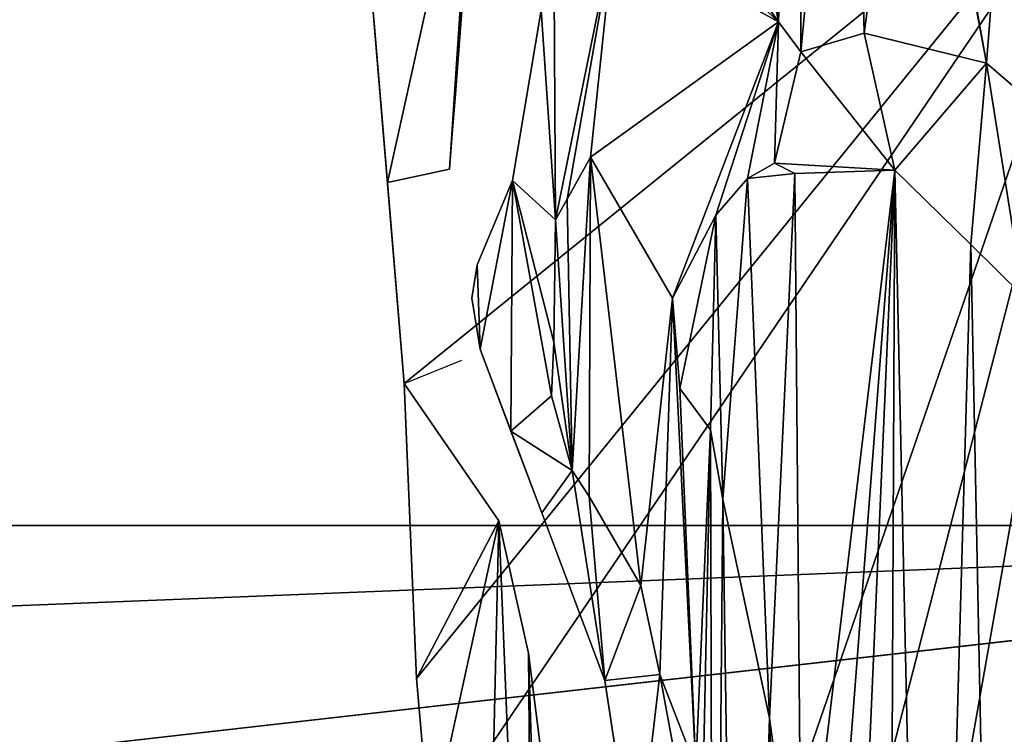
# Model space of a CAD drawing. Extents: x -728 to 7334, y -3460 to 909.
# Drawn here: x 4409 to 4420, y -2009 to -2001 of the extents above; entities that cross this region are included whole.
import ezdxf

# ---------------------------------------------------------------- set-up
doc = ezdxf.new("R2010")
doc.units = 0
doc.header["$MEASUREMENT"] = 0
doc.layers.get('0').update_dxf_attribs({"color": 13, "linetype": 'CONTINUOUS'})

msp = doc.modelspace()

# ---------------------------------------------------------------- linework, layer by layer
for p, q in [((4413.839, -2000.94, -340.786), (4413.751, -2002.079, -340.786)), ((4413.839, -2000.94, -342.786), (4413.751, -2002.079, -342.786)), ((4414.684, -2001.125, -347.286), (4414.373, -2002.973, -347.286)), ((4417.257, -2001.254, -347.286), (4417.257, -2001.254, -351.036)), ((4418.185, -2001.377, -347.286), (4418.185, -2001.377, -351.036)), ((4417.498, -2001.577, -347.286), (4417.498, -2001.577, -351.036)), ((4419.511, -2001.7, -347.286), (4419.511, -2001.7, -351.036)), ((4413.751, -2002.079, -340.786), (4413.721, -2002.463, -340.786)), ((4413.751, -2002.079, -342.786), (4413.721, -2002.463, -342.786)), ((4413.751, -2002.079, -340.786), (4413.751, -2002.079, -342.786)), ((4413.721, -2002.463, -340.786), (4413.691, -2002.849, -340.786)), ((4413.721, -2002.463, -342.786), (4413.691, -2002.849, -342.786)), ((4413.721, -2002.463, -340.786), (4413.721, -2002.463, -342.786)), ((4415.218, -2002.722, -347.286), (4415.218, -2002.722, -351.036)), ((4417.212, -2002.784, -351.036), (4417.212, -2002.784, -353.286)), ((4413.691, -2002.849, -340.786), (4413.018, -2002.994, -340.786)), ((4413.691, -2002.849, -342.786), (4413.018, -2002.994, -342.786)), ((4413.691, -2002.849, -340.786), (4413.691, -2002.849, -342.786)), ((4417.435, -2002.899, -351.036), (4417.435, -2002.899, -353.286)), ((4418.518, -2002.861, -351.036), (4418.518, -2002.861, -353.286)), ((4413.018, -2002.994, -340.786), (4413.018, -2002.994, -342.786)), ((4414.373, -2002.973, -342.786), (4414.373, -2002.973, -347.286)), ((4414.373, -2002.973, -347.286), (4414.373, -2002.973, -348.536)), ((4414.373, -2002.973, -348.536), (4414.373, -2002.973, -351.036)), ((4416.92, -2002.953, -351.036), (4416.92, -2002.953, -353.286)), ((4414.967, -2003.175, -347.286), (4414.967, -2003.175, -351.036)), ((4416.576, -2003.348, -351.036), (4416.576, -2003.348, -353.286)), ((4414.841, -2003.401, -347.286), (4414.841, -2003.401, -351.036)), ((4419.343, -2003.666, -351.036), (4419.343, -2003.666, -353.286)), ((4413.087, -2003.824, -340.786), (4413.087, -2003.824, -342.786)), ((4413.99, -2003.888, -347.286), (4413.932, -2004.249, -347.286)), ((4413.99, -2003.888, -342.786), (4413.99, -2003.888, -347.286)), ((4413.99, -2003.888, -347.286), (4413.99, -2003.888, -348.536)), ((4413.932, -2004.249, -342.786), (4413.932, -2004.249, -347.286)), ((4413.932, -2004.249, -347.286), (4414.022, -2004.803, -347.286)), ((4416.109, -2004.251, -351.036), (4416.109, -2004.251, -353.286)), ((4414.82, -2004.727, -348.536), (4414.82, -2004.727, -351.036)), ((4414.022, -2004.803, -342.786), (4414.022, -2004.803, -347.286)), ((4414.022, -2004.803, -348.536), (4414.357, -2005.691, -348.536)), ((4414.022, -2004.803, -347.286), (4414.022, -2004.803, -348.536)), ((4413.199, -2005.174, -339.036), (4413.199, -2005.174, -340.786)), ((4413.199, -2005.174, -340.786), (4413.199, -2005.174, -342.786)), ((4416.187, -2005.23, -351.036), (4416.187, -2005.23, -353.286)), ((4414.795, -2005.31, -348.536), (4414.795, -2005.31, -351.036)), ((4414.357, -2005.691, -348.536), (4414.692, -2006.579, -348.536)), ((4414.357, -2005.691, -348.536), (4414.357, -2005.691, -351.036)), ((4416.519, -2005.676, -351.036), (4416.519, -2005.676, -353.286)), ((4414.692, -2006.579, -347.286), (4415.022, -2006.119, -347.286)), ((4414.692, -2006.579, -348.536), (4415.022, -2006.119, -348.536)), ((4415.022, -2006.119, -347.286), (4415.203, -2006.402, -347.286)), ((4415.022, -2006.119, -347.286), (4415.022, -2006.119, -348.536)), ((4415.022, -2006.119, -351.036), (4415.203, -2006.402, -351.036)), ((4415.022, -2006.119, -348.536), (4415.022, -2006.119, -351.036)), ((4415.203, -2006.402, -347.286), (4415.763, -2007.365, -347.286)), ((4415.203, -2006.402, -347.286), (4415.203, -2006.402, -351.036)), ((4415.203, -2006.402, -351.036), (4415.763, -2007.365, -351.036)), ((4416.652, -2006.432, -351.036), (4416.652, -2006.432, -353.286)), ((4414.227, -2006.663, -340.786), (4414.227, -2006.663, -342.786)), ((4414.692, -2006.579, -342.786), (4414.692, -2006.579, -347.286)), ((4414.692, -2006.579, -347.286), (4415.376, -2008.394, -347.286)), ((4414.692, -2006.579, -347.286), (4414.692, -2006.579, -348.536)), ((4068.378, -2006.714, -318.286), (4430.796, -2006.714, -318.286)), ((4068.378, -2006.714, -338.536), (4430.796, -2006.714, -338.536)), ((4415.763, -2007.365, -347.286), (4415.969, -2008.331, -347.286)), ((4415.763, -2007.365, -347.286), (4415.763, -2007.365, -351.036)), ((4415.763, -2007.365, -351.036), (4415.969, -2008.331, -351.036)), ((4414.546, -2008.1, -340.786), (4414.546, -2008.1, -342.786)), ((4413.333, -2008.375, -339.036), (4413.333, -2008.375, -340.786)), ((4415.969, -2008.331, -347.286), (4415.376, -2008.394, -347.286)), ((4415.969, -2008.331, -348.536), (4415.376, -2008.394, -348.536)), ((4415.969, -2008.331, -347.286), (4415.969, -2008.331, -348.536)), ((4415.969, -2008.331, -348.536), (4415.969, -2008.331, -351.036)), ((4415.376, -2008.394, -342.786), (4415.376, -2008.394, -347.286)), ((4415.376, -2008.394, -348.536), (4415.707, -2010.588, -348.536)), ((4415.376, -2008.394, -347.286), (4415.376, -2008.394, -348.536)), ((4417.158, -2008.803, -351.036), (4417.158, -2008.803, -353.286))]:
    msp.add_line(p, q)
for points in [[(4416.286, -1988.72, -342.786), (4415.498, -1992.117, -342.786), (4415.035, -1993.734, -342.786), (4414.908, -1995.54, -342.786), (4414.996, -1999.276, -342.786), (4414.373, -2002.973, -342.786), (4413.99, -2003.888, -342.786), (4413.932, -2004.249, -342.786), (4414.022, -2004.803, -342.786), (4414.692, -2006.579, -342.786), (4415.376, -2008.394, -342.786), (4415.707, -2010.588, -342.786), (4415.375, -2014.809, -342.786), (4415.3, -2017.043, -342.786), (4416.263, -2019.485, -342.786)], [(4412.662, -1998.714, -339.036), (4413.199, -2005.174, -339.036), (4413.333, -2008.375, -339.036), (4413.482, -2010.068, -339.036), (4413.348, -2012.274, -339.036), (4413.924, -2019.821, -339.036)], [(4412.662, -1998.714, -340.786), (4413.018, -2002.994, -340.786)], [(4417.257, -2001.254, -347.286), (4415.218, -2002.722, -347.286), (4414.967, -2003.175, -347.286), (4414.841, -2003.401, -347.286), (4414.373, -2002.973, -347.286)], [(4417.257, -2001.254, -351.036), (4415.218, -2002.722, -351.036), (4414.967, -2003.175, -351.036), (4414.841, -2003.401, -351.036), (4414.373, -2002.973, -351.036)], [(4417.257, -2001.254, -347.286), (4417.498, -2001.577, -347.286), (4418.185, -2001.377, -347.286), (4419.511, -2001.7, -347.286), (4421.87, -2003.733, -347.286)], [(4417.257, -2001.254, -351.036), (4417.498, -2001.577, -351.036), (4418.185, -2001.377, -351.036), (4419.511, -2001.7, -351.036), (4421.87, -2003.733, -351.036)], [(4419.913, -2004.23, -351.036), (4419.343, -2003.666, -351.036), (4418.518, -2002.861, -351.036), (4417.212, -2002.784, -351.036), (4417.435, -2002.899, -351.036), (4416.92, -2002.953, -351.036), (4416.576, -2003.348, -351.036), (4416.109, -2004.251, -351.036), (4416.187, -2005.23, -351.036), (4416.519, -2005.676, -351.036), (4416.519, -2005.676, -351.036), (4416.652, -2006.432, -351.036), (4417.158, -2008.803, -351.036), (4417.507, -2011.332, -351.036), (4417.701, -2013.466, -351.036), (4417.528, -2014.459, -351.036), (4417.404, -2014.975, -351.036), (4417.493, -2015.677, -351.036), (4417.846, -2018.251, -351.036)], [(4419.913, -2004.23, -353.286), (4419.343, -2003.666, -353.286), (4418.518, -2002.861, -353.286), (4417.212, -2002.784, -353.286), (4417.435, -2002.899, -353.286), (4416.92, -2002.953, -353.286), (4416.576, -2003.348, -353.286), (4416.109, -2004.251, -353.286), (4416.187, -2005.23, -353.286), (4416.519, -2005.676, -353.286), (4416.519, -2005.676, -353.286), (4416.652, -2006.432, -353.286), (4417.158, -2008.803, -353.286), (4417.507, -2011.332, -353.286), (4417.701, -2013.466, -353.286), (4417.528, -2014.459, -353.286), (4417.404, -2014.975, -353.286), (4417.493, -2015.677, -353.286), (4417.846, -2018.251, -353.286)], [(4413.018, -2002.994, -342.786), (4413.087, -2003.824, -342.786), (4413.199, -2005.174, -342.786)], [(4414.373, -2002.973, -348.536), (4413.99, -2003.888, -348.536)], [(4414.373, -2002.973, -348.536), (4414.82, -2004.727, -348.536), (4414.795, -2005.31, -348.536), (4414.357, -2005.691, -348.536)], [(4414.373, -2002.973, -351.036), (4414.82, -2004.727, -351.036), (4414.795, -2005.31, -351.036), (4414.357, -2005.691, -351.036)], [(4413.99, -2003.888, -347.286), (4414.022, -2004.803, -347.286)], [(4413.99, -2003.888, -348.536), (4414.022, -2004.803, -348.536)], [(4413.199, -2005.174, -340.786), (4413.823, -2004.922, -340.786)], [(4413.199, -2005.174, -340.786), (4413.333, -2008.375, -340.786), (4413.482, -2010.068, -340.786), (4413.348, -2012.274, -340.786), (4413.924, -2019.821, -340.786)], [(4413.199, -2005.174, -340.786), (4414.227, -2006.663, -340.786), (4414.546, -2008.1, -340.786), (4414.907, -2010.953, -340.786), (4414.724, -2013.784, -340.786), (4414.621, -2016.38, -340.786), (4415.532, -2019.66, -340.786), (4415.485, -2020.832, -340.786)], [(4413.199, -2005.174, -342.786), (4414.227, -2006.663, -342.786), (4414.546, -2008.1, -342.786), (4414.907, -2010.953, -342.786), (4414.724, -2013.784, -342.786), (4414.621, -2016.38, -342.786), (4415.532, -2019.66, -342.786), (4415.485, -2020.832, -342.786)], [(4414.357, -2005.691, -348.536), (4415.022, -2006.119, -348.536)], [(4414.357, -2005.691, -351.036), (4415.022, -2006.119, -351.036)], [(4415.969, -2008.331, -348.536), (4416.361, -2009.341, -348.536), (4416.342, -2010.344, -348.536)], [(4415.969, -2008.331, -351.036), (4416.361, -2009.341, -351.036), (4416.342, -2010.344, -351.036)]]:
    msp.add_polyline3d(points)

# ---------------------------------------------------------------- meshes
mesh = msp.add_polyface()
corners = [(4415.56, -1999.657, -347.286), (4415.476, -2000.269, -347.286), (4414.996, -1999.276, -347.286), (4417.488, -1994.009, -347.286), (4416.67, -1994.57, -347.286), (4416.663, -1993.473, -347.286), (4417.257, -2001.254, -347.286), (4417.498, -2001.577, -347.286), (4418.05, -1995.751, -347.286), (4418.185, -2001.377, -347.286), (4418.718, -1997.454, -347.286), (4419.511, -2001.7, -347.286), (4418.812, -1997.795, -347.286), (4419.744, -1998.714, -347.286), (4421.87, -2003.733, -347.286), (4420.422, -2000.226, -347.286), (4419.898, -1998.714, -347.286), (4421.115, -2001.205, -347.286), (4414.684, -2001.125, -347.286), (4414.841, -2003.401, -347.286), (4414.373, -2002.973, -347.286), (4414.823, -2000.301, -347.286), (4414.967, -2003.175, -347.286), (4415.218, -2002.722, -347.286), (4415.755, -1999.157, -347.286), (4416.384, -1996.787, -347.286)]
mesh.append_faces([[corners[k] for k in face] for face in [(0, 1, 2), (3, 4, 5), (15, 13, 16), (14, 15, 17), (18, 19, 20)]], dxfattribs={"vtx0": -1})
mesh.append_faces([[corners[k] for k in face] for face in [(6, 3, 7), (7, 8, 9), (9, 10, 11), (11, 13, 14), (19, 1, 22), (22, 1, 23), (23, 1, 6)]], dxfattribs={"vtx0": -1, "vtx1": -1})
mesh.append_faces([[corners[k] for k in face] for face in [(4, 3, 6), (14, 13, 15), (6, 1, 0)]], dxfattribs={"vtx0": -1, "vtx1": -1, "vtx2": -1})
mesh.append_faces([[corners[k] for k in face] for face in [(7, 3, 8), (9, 8, 10), (11, 10, 12), (11, 12, 13), (19, 18, 21), (19, 21, 1), (6, 0, 24), (6, 24, 25), (6, 25, 4)]], dxfattribs={"vtx0": -1, "vtx2": -1})
mesh = msp.add_polyface()
corners = [(4443.311, -1998.714, -338.536), (4430.796, -2006.714, -338.536), (4430.796, -1998.714, -338.536), (4068.378, -2021.214, -338.536), (4068.378, -2006.714, -338.536), (4303.065, -2021.214, -338.536), (4364.73, -2021.214, -338.536), (4322.95, -2113.714, -338.536), (4303.065, -2198.464, -338.536), (4537.752, -2021.214, -338.536), (4443.311, -2006.714, -338.536), (5083.628, -2006.714, -338.536), (4556.592, -2021.214, -338.536), (4537.752, -2088.964, -338.536), (4804.967, -2021.214, -338.536), (4822.782, -2021.214, -338.536), (4804.967, -2086.714, -338.536), (5066.426, -2021.214, -338.536), (5066.426, -2189.214, -338.536), (5083.628, -2189.214, -338.536), (4822.782, -2086.714, -338.536), (4556.592, -2088.964, -338.536), (4364.73, -2113.714, -338.536), (4322.95, -2198.464, -338.536)]
mesh.append_faces([[corners[k] for k in face] for face in [(0, 1, 2), (1, 3, 4), (18, 11, 19)]], dxfattribs={"vtx0": -1})
mesh.append_faces([[corners[k] for k in face] for face in [(3, 1, 5), (5, 7, 8), (6, 1, 9), (10, 1, 0), (9, 12, 13), (12, 11, 14), (14, 15, 16), (15, 11, 17), (17, 11, 18)]], dxfattribs={"vtx0": -1, "vtx1": -1})
mesh.append_faces([[corners[k] for k in face] for face in [(5, 1, 6), (5, 6, 7), (9, 1, 10), (9, 11, 12), (14, 11, 15)]], dxfattribs={"vtx0": -1, "vtx1": -1, "vtx2": -1})
mesh.append_faces([[corners[k] for k in face] for face in [(9, 10, 11)]], dxfattribs={"vtx0": -1, "vtx2": -1})
mesh.append_faces([[corners[k] for k in face] for face in [(20, 16, 15), (21, 13, 12), (22, 7, 6), (23, 8, 7)]], dxfattribs={"vtx1": -1})
mesh = msp.add_polyface()
corners = [(4556.592, -2088.964, -318.286), (4537.752, -2021.214, -318.286), (4537.752, -2088.964, -318.286), (4822.782, -2086.714, -318.286), (4804.967, -2021.214, -318.286), (4804.967, -2086.714, -318.286), (5083.628, -2189.214, -318.286), (5066.426, -2021.214, -318.286), (5066.426, -2189.214, -318.286), (5067.878, -2006.714, -318.286), (5083.628, -2006.714, -318.286), (4303.065, -2021.214, -318.286), (4068.378, -2006.714, -318.286), (4068.378, -2021.214, -318.286), (4430.796, -2006.714, -318.286), (4364.73, -2021.214, -318.286), (4322.95, -2113.714, -318.286), (4364.73, -2113.714, -318.286), (4443.311, -2006.714, -318.286), (4430.796, -1998.714, -318.286), (4556.592, -2021.214, -318.286), (4822.782, -2021.214, -318.286), (4443.311, -1998.714, -318.286)]
mesh.append_faces([[corners[k] for k in face] for face in [(0, 1, 2), (3, 4, 5), (6, 7, 8), (9, 6, 10), (11, 12, 13), (15, 16, 17)]], dxfattribs={"vtx0": -1})
mesh.append_faces([[corners[k] for k in face] for face in [(12, 11, 14), (14, 18, 19), (18, 1, 9), (20, 1, 0), (21, 4, 3)]], dxfattribs={"vtx0": -1, "vtx1": -1})
mesh.append_faces([[corners[k] for k in face] for face in [(7, 6, 9), (14, 11, 15), (14, 1, 18), (9, 1, 20), (9, 4, 21)]], dxfattribs={"vtx0": -1, "vtx1": -1, "vtx2": -1})
mesh.append_faces([[corners[k] for k in face] for face in [(15, 11, 16), (14, 15, 1), (9, 20, 4), (9, 21, 7)]], dxfattribs={"vtx0": -1, "vtx2": -1})
mesh.append_faces([[corners[k] for k in face] for face in [(22, 19, 18)]], dxfattribs={"vtx1": -1})
mesh = msp.add_polyface()
corners = [(4413.924, -2019.821, -339.036), (4413.482, -2010.068, -339.036), (4413.348, -2012.274, -339.036), (4413.199, -2005.174, -339.036), (4421.179, -1998.714, -339.036), (4412.662, -1998.714, -339.036), (4413.333, -2008.375, -339.036), (4415.485, -2020.832, -339.036), (4417.161, -2021.483, -339.036), (4418.834, -2022.024, -339.036), (4420.287, -2021.399, -339.036), (4421.587, -2019.728, -339.036), (4422.023, -2000.86, -339.036), (4422.69, -2018.002, -339.036), (4423.07, -2002.534, -339.036), (4424, -2016.956, -339.036), (4424.545, -2006.648, -339.036), (4425.551, -2015.081, -339.036), (4425.347, -2010.952, -339.036), (4425.873, -2013.021, -339.036), (4425.903, -2014.344, -339.036)]
mesh.append_faces([[corners[k] for k in face] for face in [(0, 1, 2), (3, 4, 5), (19, 17, 20)]], dxfattribs={"vtx0": -1})
mesh.append_faces([[corners[k] for k in face] for face in [(4, 11, 12), (12, 13, 14), (14, 15, 16), (16, 17, 18), (18, 17, 19)]], dxfattribs={"vtx0": -1, "vtx1": -1})
mesh.append_faces([[corners[k] for k in face] for face in [(4, 1, 0)]], dxfattribs={"vtx0": -1, "vtx1": -1, "vtx2": -1})
mesh.append_faces([[corners[k] for k in face] for face in [(4, 3, 6), (4, 6, 1), (4, 0, 7), (4, 7, 8), (4, 8, 9), (4, 9, 10), (4, 10, 11), (12, 11, 13), (14, 13, 15), (16, 15, 17)]], dxfattribs={"vtx0": -1, "vtx2": -1})
mesh = msp.add_polyface()
corners = [(4413.967, -1998.714, -340.786), (4413.018, -2002.994, -340.786), (4412.662, -1998.714, -340.786), (4413.691, -2002.849, -340.786), (4413.721, -2002.463, -340.786), (4413.751, -2002.079, -340.786), (4413.839, -2000.94, -340.786)]
mesh.append_faces([[corners[k] for k in face] for face in [(0, 1, 2), (5, 0, 6)]], dxfattribs={"vtx0": -1})
mesh.append_faces([[corners[k] for k in face] for face in [(1, 0, 3), (3, 0, 4), (4, 0, 5)]], dxfattribs={"vtx0": -1, "vtx1": -1})
mesh = msp.add_polyface()
corners = [(4412.662, -1998.714, -339.036), (4413.199, -2005.174, -340.786), (4413.199, -2005.174, -339.036), (4413.018, -2002.994, -340.786), (4413.199, -2005.174, -342.786), (4413.087, -2003.824, -342.786), (4412.662, -1998.714, -340.786), (4413.018, -2002.994, -342.786)]
mesh.append_faces([[corners[k] for k in face] for face in [(0, 1, 2), (3, 0, 6)]], dxfattribs={"vtx0": -1})
mesh.append_faces([[corners[k] for k in face] for face in [(1, 3, 4), (4, 3, 5)]], dxfattribs={"vtx0": -1, "vtx1": -1})
mesh.append_faces([[corners[k] for k in face] for face in [(1, 0, 3)]], dxfattribs={"vtx0": -1, "vtx1": -1, "vtx2": -1})
mesh.append_faces([[corners[k] for k in face] for face in [(7, 5, 3)]], dxfattribs={"vtx1": -1})
mesh = msp.add_polyface()
corners = [(4414.996, -1999.276, -342.786), (4414.373, -2002.973, -347.286), (4414.373, -2002.973, -342.786), (4414.684, -2001.125, -347.286), (4414.823, -2000.301, -346.036), (4414.996, -1999.276, -346.036), (4414.823, -2000.301, -347.286)]
mesh.append_faces([[corners[k] for k in face] for face in [(0, 1, 2), (4, 0, 5)]], dxfattribs={"vtx0": -1})
mesh.append_faces([[corners[k] for k in face] for face in [(1, 0, 3)]], dxfattribs={"vtx0": -1, "vtx1": -1})
mesh.append_faces([[corners[k] for k in face] for face in [(3, 0, 4)]], dxfattribs={"vtx0": -1, "vtx1": -1, "vtx2": -1})
mesh.append_faces([[corners[k] for k in face] for face in [(6, 3, 4)]], dxfattribs={"vtx1": -1})
mesh = msp.add_polyface()
corners = [(4413.839, -2000.94, -340.786), (4413.751, -2002.079, -342.786), (4413.751, -2002.079, -340.786), (4413.839, -2000.94, -342.786)]
mesh.append_faces([[corners[k] for k in face] for face in [(0, 1, 2), (1, 0, 3)]], dxfattribs={"vtx0": -1})
mesh = msp.add_polyface()
corners = [(4417.507, -2011.332, -351.036), (4417.404, -2014.975, -351.036), (4417.158, -2008.803, -351.036), (4417.528, -2014.459, -351.036), (4417.701, -2013.466, -351.036), (4417.435, -2002.899, -351.036), (4416.92, -2002.953, -351.036), (4417.212, -2002.784, -351.036), (4416.109, -2004.251, -351.036), (4416.361, -2009.341, -351.036), (4415.969, -2008.331, -351.036), (4416.187, -2005.23, -351.036), (4416.519, -2005.676, -351.036), (4416.4, -2011.372, -351.036), (4416.342, -2010.344, -351.036), (4414.841, -2003.401, -351.036), (4414.82, -2004.727, -351.036), (4414.373, -2002.973, -351.036), (4414.795, -2005.31, -351.036), (4415.022, -2006.119, -351.036), (4414.357, -2005.691, -351.036), (4414.967, -2003.175, -351.036), (4415.218, -2002.722, -351.036), (4415.203, -2006.402, -351.036), (4415.763, -2007.365, -351.036), (4417.257, -2001.254, -351.036), (4416.576, -2003.348, -351.036), (4417.498, -2001.577, -351.036), (4418.518, -2002.861, -351.036), (4418.185, -2001.377, -351.036), (4419.511, -2001.7, -351.036), (4419.343, -2003.666, -351.036), (4419.913, -2004.23, -351.036), (4421.87, -2003.733, -351.036), (4419.971, -2004.792, -351.036), (4420.304, -2006.094, -351.036), (4421.214, -2009.089, -351.036), (4421.667, -2006.211, -351.036), (4421.561, -2010.107, -351.036), (4421.647, -2011.119, -351.036), (4422.248, -2004.997, -351.036), (4422.145, -2013.742, -351.036), (4421.884, -2006.977, -351.036), (4422.36, -2008.006, -351.036), (4422.322, -2015.228, -351.036), (4422.397, -2015.75, -351.036), (4422.771, -2009.14, -351.036), (4423.235, -2008.763, -351.036), (4422.69, -2018.002, -351.036), (4422.939, -2009.441, -351.036), (4423.569, -2011.02, -351.036), (4423.442, -2016.502, -351.036), (4423.73, -2010.512, -351.036), (4423.654, -2011.879, -351.036), (4423.592, -2012.985, -351.036), (4423.732, -2010.897, -351.036), (4424.314, -2011.417, -351.036), (4423.628, -2016.234, -351.036), (4423.882, -2014.744, -351.036), (4424.068, -2014.435, -351.036), (4424, -2016.956, -351.036), (4416.328, -2011.681, -351.036), (4416.552, -2017.755, -351.036), (4415.541, -2012.698, -351.036), (4416.652, -2006.432, -351.036), (4416.836, -2018.927, -351.036), (4416.873, -2019.289, -351.036), (4417.449, -2019.823, -351.036), (4417.493, -2015.677, -351.036), (4417.619, -2020.298, -351.036), (4417.846, -2018.251, -351.036), (4418.102, -2021.462, -351.036), (4418.441, -2019.302, -351.036), (4418.834, -2022.024, -351.036), (4418.887, -2019.627, -351.036), (4420.287, -2021.399, -351.036), (4419.663, -2019.681, -351.036), (4420.597, -2019.093, -351.036), (4421.193, -2018.273, -351.036), (4422.285, -2016.218, -351.036)]
mesh.append_faces([[corners[k] for k in face] for face in [(3, 0, 4), (15, 16, 17), (18, 19, 20), (37, 33, 40), (46, 43, 47), (50, 49, 52), (53, 55, 56), (58, 54, 59), (48, 51, 60), (61, 62, 63)]], dxfattribs={"vtx0": -1})
mesh.append_faces([[corners[k] for k in face] for face in [(0, 1, 2), (1, 0, 3), (19, 22, 23), (23, 22, 24), (24, 8, 10), (8, 25, 26), (26, 25, 6), (7, 27, 28), (28, 30, 31), (31, 30, 32), (32, 33, 34), (34, 33, 35), (35, 33, 36), (36, 37, 38), (38, 37, 39), (41, 43, 44), (44, 43, 45), (57, 54, 58), (62, 64, 65), (65, 2, 66), (66, 2, 67), (67, 68, 69), (69, 70, 71), (71, 72, 73), (73, 74, 75), (75, 77, 48)]], dxfattribs={"vtx0": -1, "vtx1": -1})
mesh.append_faces([[corners[k] for k in face] for face in [(9, 12, 13), (19, 16, 15), (24, 22, 8), (6, 25, 7), (36, 33, 37), (45, 43, 46), (45, 46, 48), (49, 50, 51), (57, 50, 54), (51, 48, 46), (62, 13, 12), (67, 2, 1)]], dxfattribs={"vtx0": -1, "vtx1": -1, "vtx2": -1})
mesh.append_faces([[corners[k] for k in face] for face in [(8, 9, 10), (9, 8, 11), (9, 11, 12), (19, 18, 16), (19, 15, 21), (19, 21, 22), (8, 22, 25), (7, 25, 27), (28, 27, 29), (28, 29, 30), (32, 30, 33), (37, 41, 39), (41, 37, 42), (41, 42, 43), (50, 53, 54), (53, 50, 55), (50, 57, 51), (51, 46, 49), (62, 61, 13), (62, 12, 64), (65, 64, 2), (67, 1, 68), (69, 68, 70), (71, 70, 72), (73, 72, 74), (75, 74, 76), (75, 76, 77), (48, 77, 78), (48, 78, 79), (48, 79, 45)]], dxfattribs={"vtx0": -1, "vtx2": -1})
mesh.append_faces([[corners[k] for k in face] for face in [(5, 6, 7)]], dxfattribs={"vtx1": -1})
mesh.append_faces([[corners[k] for k in face] for face in [(13, 14, 9)]], dxfattribs={"vtx2": -1})
mesh = msp.add_polyface()
corners = [(4415.218, -2002.722, -347.286), (4417.257, -2001.254, -351.036), (4415.218, -2002.722, -351.036), (4417.257, -2001.254, -347.286)]
mesh.append_faces([[corners[k] for k in face] for face in [(0, 1, 2), (1, 0, 3)]], dxfattribs={"vtx0": -1})
mesh = msp.add_polyface()
corners = [(4417.257, -2001.254, -351.036), (4417.498, -2001.577, -347.286), (4417.498, -2001.577, -351.036), (4417.257, -2001.254, -347.286)]
mesh.append_faces([[corners[k] for k in face] for face in [(0, 1, 2), (1, 0, 3)]], dxfattribs={"vtx0": -1})
mesh = msp.add_polyface()
corners = [(4417.498, -2001.577, -347.286), (4418.185, -2001.377, -351.036), (4417.498, -2001.577, -351.036), (4418.185, -2001.377, -347.286)]
mesh.append_faces([[corners[k] for k in face] for face in [(0, 1, 2), (1, 0, 3)]], dxfattribs={"vtx0": -1})
mesh = msp.add_polyface()
corners = [(4418.185, -2001.377, -347.286), (4419.511, -2001.7, -351.036), (4418.185, -2001.377, -351.036), (4419.511, -2001.7, -347.286)]
mesh.append_faces([[corners[k] for k in face] for face in [(0, 1, 2), (1, 0, 3)]], dxfattribs={"vtx0": -1})
mesh = msp.add_polyface()
corners = [(4419.511, -2001.7, -347.286), (4421.87, -2003.733, -351.036), (4419.511, -2001.7, -351.036), (4421.87, -2003.733, -347.286)]
mesh.append_faces([[corners[k] for k in face] for face in [(0, 1, 2), (1, 0, 3)]], dxfattribs={"vtx0": -1})
mesh = msp.add_polyface()
corners = [(4413.751, -2002.079, -340.786), (4413.721, -2002.463, -342.786), (4413.721, -2002.463, -340.786), (4413.751, -2002.079, -342.786)]
mesh.append_faces([[corners[k] for k in face] for face in [(0, 1, 2), (1, 0, 3)]], dxfattribs={"vtx0": -1})
mesh = msp.add_polyface()
corners = [(4413.721, -2002.463, -340.786), (4413.691, -2002.849, -342.786), (4413.691, -2002.849, -340.786), (4413.721, -2002.463, -342.786)]
mesh.append_faces([[corners[k] for k in face] for face in [(0, 1, 2), (1, 0, 3)]], dxfattribs={"vtx0": -1})
mesh = msp.add_polyface()
corners = [(4415.218, -2002.722, -347.286), (4414.967, -2003.175, -351.036), (4414.967, -2003.175, -347.286), (4415.218, -2002.722, -351.036)]
mesh.append_faces([[corners[k] for k in face] for face in [(0, 1, 2), (1, 0, 3)]], dxfattribs={"vtx0": -1})
mesh = msp.add_polyface()
corners = [(4418.518, -2002.861, -353.286), (4417.435, -2002.899, -353.286), (4417.212, -2002.784, -353.286), (4417.507, -2011.332, -353.286), (4417.701, -2013.466, -353.286), (4417.846, -2018.251, -353.286), (4418.441, -2019.302, -353.286), (4418.887, -2019.627, -353.286), (4419.343, -2003.666, -353.286), (4419.663, -2019.681, -353.286), (4419.913, -2004.23, -353.286), (4420.597, -2019.093, -353.286), (4419.971, -2004.792, -353.286), (4420.304, -2006.094, -353.286), (4421.214, -2009.089, -353.286), (4421.193, -2018.273, -353.286), (4422.285, -2016.218, -353.286), (4421.647, -2011.119, -353.286), (4421.561, -2010.107, -353.286), (4422.145, -2013.742, -353.286), (4422.322, -2015.228, -353.286), (4422.397, -2015.75, -353.286), (4417.528, -2014.459, -353.286), (4417.493, -2015.677, -353.286), (4417.404, -2014.975, -353.286), (4416.576, -2003.348, -353.286), (4416.187, -2005.23, -353.286), (4416.109, -2004.251, -353.286), (4416.519, -2005.676, -353.286), (4416.652, -2006.432, -353.286), (4416.92, -2002.953, -353.286), (4417.158, -2008.803, -353.286)]
mesh.append_faces([[corners[k] for k in face] for face in [(0, 1, 2), (17, 14, 18), (16, 20, 21), (22, 23, 24), (25, 26, 27)]], dxfattribs={"vtx0": -1})
mesh.append_faces([[corners[k] for k in face] for face in [(3, 0, 4), (5, 0, 6), (6, 0, 7), (7, 8, 9), (9, 10, 11), (11, 14, 15), (15, 14, 16), (23, 22, 5), (26, 25, 28), (28, 25, 29), (29, 30, 31), (31, 1, 3)]], dxfattribs={"vtx0": -1, "vtx1": -1})
mesh.append_faces([[corners[k] for k in face] for face in [(1, 0, 3), (4, 0, 5), (16, 14, 17)]], dxfattribs={"vtx0": -1, "vtx1": -1, "vtx2": -1})
mesh.append_faces([[corners[k] for k in face] for face in [(7, 0, 8), (9, 8, 10), (11, 10, 12), (11, 12, 13), (11, 13, 14), (16, 17, 19), (16, 19, 20), (5, 22, 4), (29, 25, 30), (31, 30, 1)]], dxfattribs={"vtx0": -1, "vtx2": -1})
mesh = msp.add_polyface()
corners = [(4417.435, -2002.899, -351.036), (4417.212, -2002.784, -353.286), (4417.435, -2002.899, -353.286), (4417.212, -2002.784, -351.036)]
mesh.append_faces([[corners[k] for k in face] for face in [(0, 1, 2), (1, 0, 3)]], dxfattribs={"vtx0": -1})
mesh = msp.add_polyface()
corners = [(4417.212, -2002.784, -351.036), (4418.518, -2002.861, -353.286), (4417.212, -2002.784, -353.286), (4418.518, -2002.861, -351.036)]
mesh.append_faces([[corners[k] for k in face] for face in [(0, 1, 2), (1, 0, 3)]], dxfattribs={"vtx0": -1})
mesh = msp.add_polyface()
corners = [(4413.018, -2002.994, -340.786), (4413.691, -2002.849, -342.786), (4413.018, -2002.994, -342.786), (4413.691, -2002.849, -340.786)]
mesh.append_faces([[corners[k] for k in face] for face in [(0, 1, 2), (1, 0, 3)]], dxfattribs={"vtx0": -1})
mesh = msp.add_polyface()
corners = [(4416.92, -2002.953, -351.036), (4417.435, -2002.899, -353.286), (4416.92, -2002.953, -353.286), (4417.435, -2002.899, -351.036)]
mesh.append_faces([[corners[k] for k in face] for face in [(0, 1, 2), (1, 0, 3)]], dxfattribs={"vtx0": -1})
mesh = msp.add_polyface()
corners = [(4418.518, -2002.861, -351.036), (4419.343, -2003.666, -353.286), (4418.518, -2002.861, -353.286), (4419.343, -2003.666, -351.036)]
mesh.append_faces([[corners[k] for k in face] for face in [(0, 1, 2), (1, 0, 3)]], dxfattribs={"vtx0": -1})
mesh = msp.add_polyface()
corners = [(4414.373, -2002.973, -342.786), (4413.99, -2003.888, -347.286), (4413.99, -2003.888, -342.786), (4413.99, -2003.888, -348.536), (4414.373, -2002.973, -348.536), (4414.373, -2002.973, -347.286)]
mesh.append_faces([[corners[k] for k in face] for face in [(0, 1, 2), (4, 0, 5)]], dxfattribs={"vtx0": -1})
mesh.append_faces([[corners[k] for k in face] for face in [(1, 0, 3), (3, 0, 4)]], dxfattribs={"vtx0": -1, "vtx1": -1})
mesh = msp.add_polyface()
corners = [(4414.373, -2002.973, -348.536), (4414.022, -2004.803, -348.536), (4413.99, -2003.888, -348.536), (4414.357, -2005.691, -348.536), (4414.795, -2005.31, -348.536), (4414.82, -2004.727, -348.536)]
mesh.append_faces([[corners[k] for k in face] for face in [(0, 1, 2), (4, 0, 5)]], dxfattribs={"vtx0": -1})
mesh.append_faces([[corners[k] for k in face] for face in [(1, 0, 3), (3, 0, 4)]], dxfattribs={"vtx0": -1, "vtx1": -1})
mesh = msp.add_polyface()
corners = [(4414.373, -2002.973, -348.536), (4414.841, -2003.401, -351.036), (4414.373, -2002.973, -351.036), (4414.841, -2003.401, -347.286), (4414.373, -2002.973, -347.286)]
mesh.append_faces([[corners[k] for k in face] for face in [(0, 1, 2), (3, 0, 4)]], dxfattribs={"vtx0": -1})
mesh.append_faces([[corners[k] for k in face] for face in [(1, 0, 3)]], dxfattribs={"vtx0": -1, "vtx1": -1})
mesh = msp.add_polyface()
corners = [(4414.373, -2002.973, -348.536), (4414.82, -2004.727, -351.036), (4414.82, -2004.727, -348.536), (4414.373, -2002.973, -351.036)]
mesh.append_faces([[corners[k] for k in face] for face in [(0, 1, 2), (1, 0, 3)]], dxfattribs={"vtx0": -1})
mesh = msp.add_polyface()
corners = [(4416.92, -2002.953, -351.036), (4416.576, -2003.348, -353.286), (4416.576, -2003.348, -351.036), (4416.92, -2002.953, -353.286)]
mesh.append_faces([[corners[k] for k in face] for face in [(0, 1, 2), (1, 0, 3)]], dxfattribs={"vtx0": -1})
mesh = msp.add_polyface()
corners = [(4414.967, -2003.175, -347.286), (4414.841, -2003.401, -351.036), (4414.841, -2003.401, -347.286), (4414.967, -2003.175, -351.036)]
mesh.append_faces([[corners[k] for k in face] for face in [(0, 1, 2), (1, 0, 3)]], dxfattribs={"vtx0": -1})
mesh = msp.add_polyface()
corners = [(4416.576, -2003.348, -351.036), (4416.109, -2004.251, -353.286), (4416.109, -2004.251, -351.036), (4416.576, -2003.348, -353.286)]
mesh.append_faces([[corners[k] for k in face] for face in [(0, 1, 2), (1, 0, 3)]], dxfattribs={"vtx0": -1})
mesh = msp.add_polyface()
corners = [(4419.343, -2003.666, -351.036), (4419.913, -2004.23, -353.286), (4419.343, -2003.666, -353.286), (4419.913, -2004.23, -351.036)]
mesh.append_faces([[corners[k] for k in face] for face in [(0, 1, 2), (1, 0, 3)]], dxfattribs={"vtx0": -1})
mesh = msp.add_polyface()
corners = [(4413.99, -2003.888, -342.786), (4413.932, -2004.249, -347.286), (4413.932, -2004.249, -342.786), (4413.99, -2003.888, -347.286)]
mesh.append_faces([[corners[k] for k in face] for face in [(0, 1, 2), (1, 0, 3)]], dxfattribs={"vtx0": -1})
mesh = msp.add_polyface()
corners = [(4414.022, -2004.803, -347.286), (4413.932, -2004.249, -347.286), (4413.99, -2003.888, -347.286)]
mesh.append_faces([[corners[k] for k in face] for face in [(0, 1, 2)]])
mesh = msp.add_polyface()
corners = [(4413.99, -2003.888, -347.286), (4414.022, -2004.803, -348.536), (4414.022, -2004.803, -347.286), (4413.99, -2003.888, -348.536)]
mesh.append_faces([[corners[k] for k in face] for face in [(0, 1, 2), (1, 0, 3)]], dxfattribs={"vtx0": -1})
mesh = msp.add_polyface()
corners = [(4413.932, -2004.249, -342.786), (4414.022, -2004.803, -347.286), (4414.022, -2004.803, -342.786), (4413.932, -2004.249, -347.286)]
mesh.append_faces([[corners[k] for k in face] for face in [(0, 1, 2), (1, 0, 3)]], dxfattribs={"vtx0": -1})
mesh = msp.add_polyface()
corners = [(4416.109, -2004.251, -351.036), (4416.187, -2005.23, -353.286), (4416.187, -2005.23, -351.036), (4416.109, -2004.251, -353.286)]
mesh.append_faces([[corners[k] for k in face] for face in [(0, 1, 2), (1, 0, 3)]], dxfattribs={"vtx0": -1})
mesh = msp.add_polyface()
corners = [(4414.82, -2004.727, -348.536), (4414.795, -2005.31, -351.036), (4414.795, -2005.31, -348.536), (4414.82, -2004.727, -351.036)]
mesh.append_faces([[corners[k] for k in face] for face in [(0, 1, 2), (1, 0, 3)]], dxfattribs={"vtx0": -1})
mesh = msp.add_polyface()
corners = [(4414.022, -2004.803, -342.786), (4414.692, -2006.579, -347.286), (4414.692, -2006.579, -342.786), (4414.692, -2006.579, -348.536), (4414.357, -2005.691, -348.536), (4414.022, -2004.803, -348.536), (4414.022, -2004.803, -347.286)]
mesh.append_faces([[corners[k] for k in face] for face in [(0, 1, 2), (5, 0, 6)]], dxfattribs={"vtx0": -1})
mesh.append_faces([[corners[k] for k in face] for face in [(1, 0, 3), (3, 0, 4), (4, 0, 5)]], dxfattribs={"vtx0": -1, "vtx1": -1})
mesh = msp.add_polyface()
corners = [(4413.199, -2005.174, -339.036), (4413.333, -2008.375, -340.786), (4413.333, -2008.375, -339.036), (4413.199, -2005.174, -340.786)]
mesh.append_faces([[corners[k] for k in face] for face in [(0, 1, 2), (1, 0, 3)]], dxfattribs={"vtx0": -1})
mesh = msp.add_polyface()
corners = [(4414.546, -2008.1, -340.786), (4414.724, -2013.784, -340.786), (4414.621, -2016.38, -340.786), (4414.907, -2010.953, -340.786), (4414.227, -2006.663, -340.786), (4413.333, -2008.375, -340.786), (4413.199, -2005.174, -340.786), (4413.482, -2010.068, -340.786), (4413.924, -2019.821, -340.786), (4415.485, -2020.832, -340.786), (4415.532, -2019.66, -340.786), (4413.348, -2012.274, -340.786)]
mesh.append_faces([[corners[k] for k in face] for face in [(1, 0, 3), (4, 5, 6), (9, 2, 10)]], dxfattribs={"vtx0": -1})
mesh.append_faces([[corners[k] for k in face] for face in [(5, 4, 7), (8, 2, 9)]], dxfattribs={"vtx0": -1, "vtx1": -1})
mesh.append_faces([[corners[k] for k in face] for face in [(7, 4, 8), (8, 4, 2)]], dxfattribs={"vtx0": -1, "vtx1": -1, "vtx2": -1})
mesh.append_faces([[corners[k] for k in face] for face in [(0, 1, 2), (2, 4, 0)]], dxfattribs={"vtx0": -1, "vtx2": -1})
mesh.append_faces([[corners[k] for k in face] for face in [(8, 11, 7)]], dxfattribs={"vtx2": -1})
mesh = msp.add_polyface()
corners = [(4413.199, -2005.174, -340.786), (4414.227, -2006.663, -342.786), (4414.227, -2006.663, -340.786), (4413.199, -2005.174, -342.786)]
mesh.append_faces([[corners[k] for k in face] for face in [(0, 1, 2), (1, 0, 3)]], dxfattribs={"vtx0": -1})
mesh = msp.add_polyface()
corners = [(4416.187, -2005.23, -351.036), (4416.519, -2005.676, -353.286), (4416.519, -2005.676, -351.036), (4416.187, -2005.23, -353.286)]
mesh.append_faces([[corners[k] for k in face] for face in [(0, 1, 2), (1, 0, 3)]], dxfattribs={"vtx0": -1})
mesh = msp.add_polyface()
corners = [(4414.357, -2005.691, -348.536), (4414.795, -2005.31, -351.036), (4414.357, -2005.691, -351.036), (4414.795, -2005.31, -348.536)]
mesh.append_faces([[corners[k] for k in face] for face in [(0, 1, 2), (1, 0, 3)]], dxfattribs={"vtx0": -1})
mesh = msp.add_polyface()
corners = [(4415.022, -2006.119, -348.536), (4414.692, -2006.579, -348.536), (4414.357, -2005.691, -348.536)]
mesh.append_faces([[corners[k] for k in face] for face in [(0, 1, 2)]])
mesh = msp.add_polyface()
corners = [(4415.022, -2006.119, -348.536), (4414.357, -2005.691, -351.036), (4415.022, -2006.119, -351.036), (4414.357, -2005.691, -348.536)]
mesh.append_faces([[corners[k] for k in face] for face in [(0, 1, 2), (1, 0, 3)]], dxfattribs={"vtx0": -1})
mesh = msp.add_polyface()
corners = [(4416.519, -2005.676, -351.036), (4416.652, -2006.432, -353.286), (4416.652, -2006.432, -351.036), (4416.519, -2005.676, -353.286)]
mesh.append_faces([[corners[k] for k in face] for face in [(0, 1, 2), (1, 0, 3)]], dxfattribs={"vtx0": -1})
mesh = msp.add_polyface()
corners = [(4415.022, -2006.119, -347.286), (4415.376, -2008.394, -347.286), (4414.692, -2006.579, -347.286), (4415.203, -2006.402, -347.286), (4415.763, -2007.365, -347.286), (4415.969, -2008.331, -347.286)]
mesh.append_faces([[corners[k] for k in face] for face in [(0, 1, 2), (1, 4, 5)]], dxfattribs={"vtx0": -1})
mesh.append_faces([[corners[k] for k in face] for face in [(1, 0, 3), (1, 3, 4)]], dxfattribs={"vtx0": -1, "vtx2": -1})
mesh = msp.add_polyface()
corners = [(4415.022, -2006.119, -348.536), (4414.692, -2006.579, -347.286), (4414.692, -2006.579, -348.536), (4415.022, -2006.119, -347.286)]
mesh.append_faces([[corners[k] for k in face] for face in [(0, 1, 2), (1, 0, 3)]], dxfattribs={"vtx0": -1})
mesh = msp.add_polyface()
corners = [(4415.022, -2006.119, -347.286), (4415.203, -2006.402, -351.036), (4415.203, -2006.402, -347.286), (4415.022, -2006.119, -351.036), (4415.022, -2006.119, -348.536)]
mesh.append_faces([[corners[k] for k in face] for face in [(0, 1, 2), (3, 0, 4)]], dxfattribs={"vtx0": -1})
mesh.append_faces([[corners[k] for k in face] for face in [(1, 0, 3)]], dxfattribs={"vtx0": -1, "vtx1": -1})
mesh = msp.add_polyface()
corners = [(4415.203, -2006.402, -347.286), (4415.763, -2007.365, -351.036), (4415.763, -2007.365, -347.286), (4415.203, -2006.402, -351.036)]
mesh.append_faces([[corners[k] for k in face] for face in [(0, 1, 2), (1, 0, 3)]], dxfattribs={"vtx0": -1})
mesh = msp.add_polyface()
corners = [(4416.652, -2006.432, -351.036), (4417.158, -2008.803, -353.286), (4417.158, -2008.803, -351.036), (4416.652, -2006.432, -353.286)]
mesh.append_faces([[corners[k] for k in face] for face in [(0, 1, 2), (1, 0, 3)]], dxfattribs={"vtx0": -1})
mesh = msp.add_polyface()
corners = [(4414.227, -2006.663, -340.786), (4414.546, -2008.1, -342.786), (4414.546, -2008.1, -340.786), (4414.227, -2006.663, -342.786)]
mesh.append_faces([[corners[k] for k in face] for face in [(0, 1, 2), (1, 0, 3)]], dxfattribs={"vtx0": -1})
mesh = msp.add_polyface()
corners = [(4414.692, -2006.579, -342.786), (4415.376, -2008.394, -347.286), (4415.376, -2008.394, -342.786), (4414.692, -2006.579, -347.286)]
mesh.append_faces([[corners[k] for k in face] for face in [(0, 1, 2), (1, 0, 3)]], dxfattribs={"vtx0": -1})
mesh = msp.add_polyface()
corners = [(4068.378, -2006.714, -318.286), (4430.796, -2006.714, -338.536), (4068.378, -2006.714, -338.536), (4430.796, -2006.714, -318.286)]
mesh.append_faces([[corners[k] for k in face] for face in [(0, 1, 2), (1, 0, 3)]], dxfattribs={"vtx0": -1})
mesh = msp.add_polyface()
corners = [(4415.763, -2007.365, -347.286), (4415.969, -2008.331, -348.536), (4415.969, -2008.331, -347.286), (4415.969, -2008.331, -351.036), (4415.763, -2007.365, -351.036)]
mesh.append_faces([[corners[k] for k in face] for face in [(0, 1, 2), (3, 0, 4)]], dxfattribs={"vtx0": -1})
mesh.append_faces([[corners[k] for k in face] for face in [(1, 0, 3)]], dxfattribs={"vtx0": -1, "vtx1": -1})
mesh = msp.add_polyface()
corners = [(4414.546, -2008.1, -340.786), (4414.907, -2010.953, -342.786), (4414.907, -2010.953, -340.786), (4414.546, -2008.1, -342.786)]
mesh.append_faces([[corners[k] for k in face] for face in [(0, 1, 2), (1, 0, 3)]], dxfattribs={"vtx0": -1})
mesh = msp.add_polyface()
corners = [(4413.333, -2008.375, -339.036), (4413.482, -2010.068, -340.786), (4413.482, -2010.068, -339.036), (4413.333, -2008.375, -340.786)]
mesh.append_faces([[corners[k] for k in face] for face in [(0, 1, 2), (1, 0, 3)]], dxfattribs={"vtx0": -1})
mesh = msp.add_polyface()
corners = [(4415.376, -2008.394, -347.286), (4415.969, -2008.331, -348.536), (4415.376, -2008.394, -348.536), (4415.969, -2008.331, -347.286)]
mesh.append_faces([[corners[k] for k in face] for face in [(0, 1, 2), (1, 0, 3)]], dxfattribs={"vtx0": -1})
mesh = msp.add_polyface()
corners = [(4415.969, -2008.331, -348.536), (4415.707, -2010.588, -348.536), (4415.376, -2008.394, -348.536), (4416.342, -2010.344, -348.536), (4416.361, -2009.341, -348.536)]
mesh.append_faces([[corners[k] for k in face] for face in [(0, 1, 2), (3, 0, 4)]], dxfattribs={"vtx0": -1})
mesh.append_faces([[corners[k] for k in face] for face in [(1, 0, 3)]], dxfattribs={"vtx0": -1, "vtx1": -1})
mesh = msp.add_polyface()
corners = [(4415.969, -2008.331, -348.536), (4416.361, -2009.341, -351.036), (4416.361, -2009.341, -348.536), (4415.969, -2008.331, -351.036)]
mesh.append_faces([[corners[k] for k in face] for face in [(0, 1, 2), (1, 0, 3)]], dxfattribs={"vtx0": -1})
mesh = msp.add_polyface()
corners = [(4415.376, -2008.394, -342.786), (4415.707, -2010.588, -347.286), (4415.707, -2010.588, -342.786), (4415.707, -2010.588, -348.536), (4415.376, -2008.394, -348.536), (4415.376, -2008.394, -347.286)]
mesh.append_faces([[corners[k] for k in face] for face in [(0, 1, 2), (4, 0, 5)]], dxfattribs={"vtx0": -1})
mesh.append_faces([[corners[k] for k in face] for face in [(1, 0, 3), (3, 0, 4)]], dxfattribs={"vtx0": -1, "vtx1": -1})
mesh = msp.add_polyface()
corners = [(4417.158, -2008.803, -351.036), (4417.507, -2011.332, -353.286), (4417.507, -2011.332, -351.036), (4417.158, -2008.803, -353.286)]
mesh.append_faces([[corners[k] for k in face] for face in [(0, 1, 2), (1, 0, 3)]], dxfattribs={"vtx0": -1})

doc.saveas('drawing.dxf')
